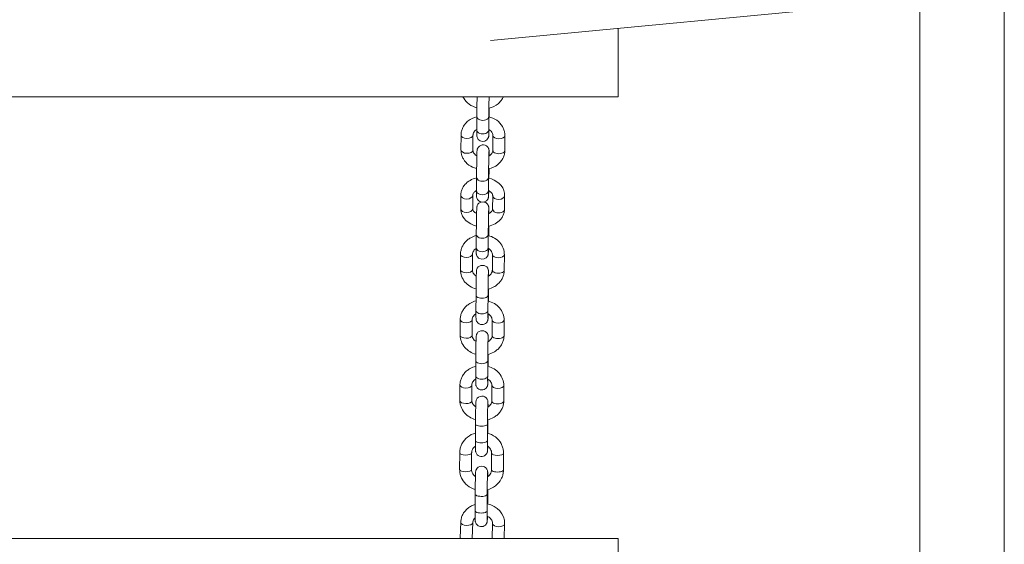
# Model space of a CAD drawing. Units: millimetres. Extents: x 1955 to 16316, y 1366 to 15823.
# Drawn here: x 11433 to 11927, y 6804 to 7067 of the extents above; entities that cross this region are included whole.
import ezdxf

# ---------------------------------------------------------------- set-up
doc = ezdxf.new("R2010")
doc.units = ezdxf.units.MM
doc.header["$MEASUREMENT"] = 0
for name, color, linetype, lineweight in [('joiners-new - Level 25', 7, 'Continuous', 0), ('joiners-new - Level 26', 7, 'Continuous', 0), ('joiners-new - Level 32', 7, 'Continuous', 0)]:
    doc.layers.add(name, color=color, linetype=linetype, lineweight=lineweight)

msp = doc.modelspace()

# ---------------------------------------------------------------- linework, layer by layer
at = {"layer": 'joiners-new - Level 25', "color": 7, "linetype": 'Continuous', "lineweight": 13}
for p, q in [((11884.52, 7319.23), (11884.52, 6295.07)), ((11926.92, 6295.07), (11926.92, 7319.23))]:
    msp.add_line(p, q, dxfattribs=at)
at = {"layer": 'joiners-new - Level 26', "color": 7, "linetype": 'Continuous', "lineweight": 13}
for p, q in [((11733.22, 7063.08), (11733.22, 7028.86)), ((11733.22, 7028.86), (11133.22, 7028.86)), ((11668.69, 7022.67), (11668.69, 7023.21)), ((11662.44, 7018.94), (11662.41, 7012.17)), ((11668.41, 7012.14), (11668.44, 7018.91)), ((11654.51, 7009.62), (11654.48, 7002.13)), ((11660.48, 7002.11), (11660.51, 7009.59)), ((11670.51, 7009.41), (11670.48, 7001.93)), ((11676.48, 7001.9), (11676.51, 7009.39)), ((11668.55, 6992.18), (11668.56, 6992.71)), ((11662.3, 6988.45), (11662.27, 6981.68)), ((11668.27, 6981.65), (11668.3, 6988.42)), ((11654.38, 6979.53), (11654.35, 6972.76)), ((11660.35, 6972.73), (11660.38, 6979.5)), ((11670.38, 6979.3), (11670.34, 6972.53)), ((11676.34, 6972.5), (11676.38, 6979.28)), ((11668.45, 6970.25), (11668.45, 6970.36)), ((11668.42, 6963.59), (11668.42, 6963.93)), ((11662.17, 6959.85), (11662.14, 6953.08)), ((11668.14, 6953.05), (11668.17, 6959.83)), ((11654.24, 6949.82), (11654.21, 6942.06)), ((11660.21, 6942.03), (11660.24, 6949.79)), ((11670.24, 6949.63), (11670.21, 6941.87)), ((11676.21, 6941.84), (11676.24, 6949.6)), ((11668.28, 6929.6), (11668.3, 6932.42)), ((11662.04, 6929.29), (11662, 6921.53)), ((11668, 6921.5), (11668.04, 6929.26)), ((11654.11, 6917.05), (11654.08, 6909.28)), ((11660.08, 6909.26), (11660.11, 6917.02)), ((11670.11, 6916.85), (11670.08, 6909.09)), ((11676.08, 6909.07), (11676.11, 6916.83)), ((11668.15, 6896.83), (11668.16, 6899.65)), ((11661.9, 6896.52), (11661.87, 6888.75)), ((11667.87, 6888.73), (11667.9, 6896.49)), ((11653.98, 6884.27), (11653.94, 6876.51)), ((11659.94, 6876.49), (11659.98, 6884.25)), ((11669.97, 6884.08), (11669.94, 6876.32)), ((11675.94, 6876.3), (11675.97, 6884.06)), ((11661.77, 6864.77), (11661.73, 6856.44)), ((11667.73, 6856.41), (11667.77, 6864.75)), ((11668.02, 6862.46), (11668.03, 6866.88)), ((11653.84, 6850.28), (11653.81, 6841.95)), ((11659.81, 6841.92), (11659.84, 6850.26)), ((11669.84, 6850.12), (11669.81, 6841.79)), ((11675.81, 6841.76), (11675.84, 6850.1)), ((11661.63, 6829.59), (11661.6, 6821.25)), ((11667.6, 6821.23), (11667.63, 6829.56)), ((11667.88, 6827.27), (11667.9, 6831.83)), ((11654.39, 6815.5), (11654.16, 6807.74)), ((11660.16, 6807.56), (11660.38, 6815.32)), ((11670.37, 6814.86), (11670.15, 6807.36)), ((11676.15, 6807.36), (11676.37, 6814.68)), ((11733.22, 6807.36), (11133.22, 6807.36)), ((11733.22, 6807.36), (11733.22, 6783.66))]:
    msp.add_line(p, q, dxfattribs=at)
for centre, major_axis, ratio, start_param, end_param in [((11665.69, 7022.69), (-3, 0.01), 0.658598, 2.756913, 3.145707), ((11673.51, 7009.4), (-3, 0.01), 0.555443, 6.267994, 6.298374), ((11673.51, 7009.4), (-3, 0.01), 0.555443, 0.015188, 3.142157), ((11673.48, 7001.92), (-3, 0.01), 0.555443, 6.267994, 9.424778), ((11665.55, 6992.2), (-3, 0.01), 0.658598, 2.756913, 3.145707), ((11673.38, 6979.29), (-3, 0.01), 0.658598, 6.268728, 6.304555), ((11673.38, 6979.29), (-3, 0.01), 0.658598, 0.021369, 3.142229), ((11673.34, 6972.52), (-3, 0.01), 0.658598, 6.268728, 9.424778), ((11665.45, 6970.37), (-3, 0.01), 0.658598, 3.085875, 3.139594), ((11665.42, 6963.6), (-3, 0.01), 0.658598, 2.756913, 3.145707), ((11673.24, 6949.61), (-3, 0.01), 0.506157, 6.267707, 6.297107), ((11673.24, 6949.61), (-3, 0.01), 0.506157, 0.013922, 3.142133), ((11673.21, 6941.85), (-3, 0.01), 0.506157, 6.267707, 9.424778), ((11665.28, 6929.61), (-3, 0.01), 0.506157, 2.732423, 3.140099), ((11673.11, 6916.84), (-3, 0.01), 0.506157, 6.267707, 6.297107), ((11673.11, 6916.84), (-3, 0.01), 0.506157, 0.013922, 3.142133), ((11673.08, 6909.08), (-3, 0.01), 0.506157, 6.267707, 9.424778), ((11665.15, 6896.84), (-3, 0.01), 0.506157, 2.732423, 3.140099), ((11672.97, 6884.07), (-3, 0.01), 0.506157, 6.267707, 6.297107), ((11672.97, 6884.07), (-3, 0.01), 0.506157, 0.013922, 3.142133), ((11672.94, 6876.31), (-3, 0.01), 0.506157, 6.267707, 9.424778), ((11665.02, 6862.47), (-3, 0.01), 0.377887, 2.724019, 3.145532), ((11672.84, 6850.11), (-3, 0.01), 0.377887, 6.267074, 6.293087), ((11672.84, 6850.11), (-3, 0.01), 0.377887, 0.009901, 3.142086), ((11672.81, 6841.78), (-3, 0.01), 0.377887, 6.267074, 9.424778), ((11664.88, 6827.29), (-3, 0.01), 0.377887, 2.724019, 3.145532), ((11673.37, 6814.77), (-3, 0.09), 0.506129, 0.013826, 3.142093)]:
    msp.add_ellipse(centre, major_axis=major_axis, ratio=ratio, start_param=start_param, end_param=end_param, dxfattribs=at)
at = {"layer": 'joiners-new - Level 26', "color": 7, "linetype": 'Continuous', "lineweight": 13, "extrusion": (0, 0, -1)}
for centre, major_axis, ratio, start_param, end_param in [((11665.44, 7018.93), (3, -0.01), 0.658598, 6.28135, 9.42528), ((11665.41, 7012.15), (3, -0.01), 0.658598, 0, 3.141593), ((11657.51, 7009.6), (3, -0.01), 0.555443, 0.015191, 3.142238), ((11657.48, 7002.12), (3, -0.01), 0.555443, 0.015191, 3.141593), ((11657.48, 7002.12), (3, -0.01), 0.555443, 6.267373, 6.298377), ((11665.3, 6988.43), (3, -0.01), 0.658598, 6.28135, 9.42528), ((11665.27, 6981.66), (3, -0.01), 0.658598, 0, 3.141593), ((11657.38, 6979.52), (3, -0.01), 0.658598, 0.014457, 3.142278), ((11657.35, 6972.75), (3, -0.01), 0.658598, 0.014457, 3.141593), ((11657.35, 6972.75), (3, -0.01), 0.658598, 6.261306, 6.297643), ((11665.17, 6959.84), (3, -0.01), 0.658598, 6.28135, 9.42528), ((11665.14, 6953.07), (3, -0.01), 0.658598, 0, 3.141593), ((11657.24, 6949.81), (3, -0.01), 0.506157, 0.015478, 3.142222), ((11657.21, 6942.04), (3, -0.01), 0.506157, 0.015478, 3.141593), ((11657.21, 6942.04), (3, -0.01), 0.506157, 6.268767, 6.298664), ((11665.04, 6929.28), (3, -0.01), 0.506157, 6.281305, 9.425261), ((11657.11, 6917.03), (3, -0.01), 0.506157, 0.015478, 3.142222), ((11665, 6921.51), (3, -0.01), 0.506157, 0, 3.141593), ((11657.08, 6909.27), (3, -0.01), 0.506157, 0.015478, 3.141593), ((11657.08, 6909.27), (3, -0.01), 0.506157, 6.268767, 6.298664), ((11664.9, 6896.5), (3, -0.01), 0.506157, 6.281305, 9.425261), ((11664.87, 6888.74), (3, -0.01), 0.506157, 0, 3.141593), ((11656.98, 6884.26), (3, -0.01), 0.506157, 0.015478, 3.142222), ((11656.94, 6876.5), (3, -0.01), 0.506157, 0.015478, 3.141593), ((11656.94, 6876.5), (3, -0.01), 0.506157, 6.268767, 6.298664), ((11664.77, 6864.76), (3, -0.01), 0.377887, 6.281271, 9.425271), ((11664.73, 6856.42), (3, -0.01), 0.377887, 0, 3.141593), ((11656.84, 6850.27), (3, -0.01), 0.377887, 0.016112, 3.142186), ((11656.81, 6841.93), (3, -0.01), 0.377887, 0.016112, 3.141593), ((11656.81, 6841.93), (3, -0.01), 0.377887, 6.272946, 6.299297), ((11664.63, 6829.57), (3, -0.01), 0.377887, 6.281271, 9.425271), ((11664.6, 6821.24), (3, -0.01), 0.377887, 0, 3.141593), ((11657.39, 6815.41), (3, -0.09), 0.506129, 0.021022, 3.142228), ((11657.39, 6815.41), (3, -0.09), 0.506129, 0, 0.021022), ((11657.16, 6807.65), (3, -0.09), 0.506129, 2.889369, 3.141593), ((11657.16, 6807.65), (3, -0.09), 0.506129, 0.021022, 0.136666), ((11657.16, 6807.65), (3, -0.09), 0.506129, 0, 0.021022)]:
    msp.add_ellipse(centre, major_axis=major_axis, ratio=ratio, start_param=start_param, end_param=end_param, dxfattribs=at)
at = {"layer": 'joiners-new - Level 26', "color": 7, "linetype": 'Continuous', "lineweight": 13}
for points, knots in [([(11655.47, 7028.86), (11655.58, 7028.6), (11656.95, 7025.84), (11659.69, 7024.05), (11662.48, 7023.32)], [0, 0, 0, 0, 0.0257556, 0.2829958, 0.2829958, 0.2829958, 0.2829958]), ([(11662.58, 7028.86), (11662.53, 7026.85), (11662.47, 7023.63), (11662.45, 7020.28), (11662.44, 7019.38), (11662.44, 7018.94)], [0, 0, 0, 0, 0.220875, 0.2730588, 0.3235912, 0.3235912, 0.3235912, 0.3235912]), ([(11668.44, 7018.91), (11668.44, 7019.97), (11668.47, 7023.37), (11668.54, 7027.12), (11668.58, 7028.86)], [0, 0, 0, 0, 0.2541334, 0.6359955, 0.6359955, 0.6359955, 0.6359955]), ([(11668.48, 7023.16), (11670.18, 7023.52), (11672.4, 7024.51), (11674.53, 7026.73), (11675.37, 7027.91), (11675.74, 7028.66), (11675.83, 7028.86)], [0, 0, 0, 0, 0.1557126, 0.2157513, 0.2752155, 0.29617, 0.29617, 0.29617, 0.29617]), ([(11668.65, 7018.69), (11668.66, 7019.61), (11668.68, 7021.03), (11668.69, 7022.24), (11668.69, 7022.67)], [0, 0, 0, 0, 0.2527452, 0.4041495, 0.4041495, 0.4041495, 0.4041495]), ([(11662.44, 7018.8), (11660.82, 7018.43), (11658.68, 7017.44), (11656.6, 7015.28), (11655.53, 7013.78), (11654.82, 7012.07), (11654.54, 7010.66), (11654.52, 7009.84), (11654.51, 7009.62)], [0, 0, 0, 0, 0.1492803, 0.209319, 0.2687831, 0.3274302, 0.3852081, 0.4066321, 0.4066321, 0.4066321, 0.4066321]), ([(11676.51, 7009.39), (11676.5, 7009.77), (11676.46, 7010.74), (11676.07, 7012.22), (11674.45, 7016.04), (11671.32, 7018.05), (11668.44, 7018.74)], [0, 0, 0, 0, 0.036935, 0.0936433, 0.1503635, 0.4140703, 0.4140703, 0.4140703, 0.4140703]), ([(11660.51, 7009.59), (11660.52, 7009.7), (11660.54, 7010.09), (11660.74, 7010.74), (11661.27, 7011.53), (11661.88, 7012.05), (11662.3, 7012.32), (11662.41, 7012.39)], [0, 0, 0, 0, 0.0355, 0.1223913, 0.2014829, 0.2769746, 0.3021112, 0.3021112, 0.3021112, 0.3021112]), ([(11662.41, 7012.17), (11662.41, 7011.95), (11662.4, 7011.3), (11662.4, 7010.43), (11662.41, 7009.78), (11662.42, 7009.44), (11662.43, 7009.25), (11662.46, 7008.89), (11662.65, 7008.17), (11663.18, 7007.37), (11665.04, 7005.83), (11667.74, 7006.71), (11668.32, 7008.6), (11668.41, 7008.97), (11668.43, 7009.2), (11668.45, 7009.4), (11668.46, 7009.57), (11668.46, 7009.67)], [0, 0, 0, 0, 0.052514, 0.153478, 0.255568, 0.319442, 0.355826, 0.373629, 0.428747, 0.481128, 0.542909, 0.829057, 0.856268, 0.875152, 0.906934, 0.942089, 1, 1, 1, 1]), ([(11668.42, 7009.68), (11668.42, 7009.68), (11668.41, 7009.94), (11668.4, 7010.93), (11668.41, 7012.06), (11668.41, 7012.14)], [0, 0, 0, 0, 0.157295, 0.944659, 1, 1, 1, 1]), ([(11668.41, 7012.43), (11668.7, 7012.28), (11669.29, 7011.89), (11669.95, 7011.13), (11670.43, 7010.29), (11670.48, 7009.72), (11670.51, 7009.41)], [0, 0, 0, 0, 0.0636868, 0.1415055, 0.2214721, 0.317271, 0.317271, 0.317271, 0.317271]), ([(11668.46, 7009.67), (11668.48, 7010.11), (11668.51, 7010.95), (11668.54, 7012.14), (11668.54, 7012.35)], [0, 0, 0, 0, 0.7911323, 0.9666048, 0.9666048, 0.9666048, 0.9666048]), ([(11654.48, 7002.13), (11654.5, 7001.75), (11654.53, 7000.78), (11654.92, 6999.3), (11656.51, 6995.55), (11659.55, 6993.55), (11662.34, 6992.83)], [0, 0, 0, 0, 0.036935, 0.0936433, 0.1503635, 0.4076037, 0.4076037, 0.4076037, 0.4076037]), ([(11662.46, 6999.16), (11662.22, 6999.29), (11661.68, 6999.66), (11661.04, 7000.39), (11660.57, 7001.23), (11660.51, 7001.8), (11660.48, 7002.11)], [0, 0, 0, 0, 0.0545965, 0.1324151, 0.2123818, 0.3081807, 0.3081807, 0.3081807, 0.3081807]), ([(11668.59, 6999.13), (11668.59, 6999.29), (11668.59, 7000.29), (11668.59, 7001.17), (11668.57, 7001.68), (11668.56, 7001.88), (11668.54, 7002.11), (11668.47, 7002.46), (11668.28, 7003.02), (11666.89, 7005.32), (11663.37, 7004.86), (11662.66, 7002.48), (11662.53, 7001.78), (11662.5, 7000.86), (11662.35, 6994.64), (11662.31, 6989.79), (11662.31, 6988.89), (11662.3, 6988.45)], [0, 0, 0, 0, 0.0200751, 0.1256668, 0.1588825, 0.1778028, 0.187061, 0.1969036, 0.2157232, 0.2429626, 0.4238922, 0.438042, 0.447862, 0.5236078, 0.8900505, 0.9422343, 0.9927667, 0.9927667, 0.9927667, 0.9927667]), ([(11668.3, 6988.42), (11668.31, 6989.48), (11668.35, 6994.51), (11668.48, 7000.62), (11668.53, 7001.34), (11668.53, 7001.35), (11668.53, 7001.35)], [0, 0, 0, 0, 0.254133, 0.943282, 0.989042, 1, 1, 1, 1]), ([(11668.34, 6992.67), (11670.05, 6993.03), (11672.26, 6994.02), (11674.39, 6996.24), (11675.46, 6997.74), (11676.17, 6999.44), (11676.45, 7000.86), (11676.47, 7001.68), (11676.48, 7001.9)], [0, 0, 0, 0, 0.1557126, 0.2157513, 0.2752155, 0.3338626, 0.3916404, 0.4130645, 0.4130645, 0.4130645, 0.4130645]), ([(11670.48, 7001.93), (11670.47, 7001.81), (11670.46, 7001.42), (11670.25, 7000.77), (11669.72, 6999.99), (11669.08, 6999.44), (11668.61, 6999.14), (11668.46, 6999.06)], [0, 0, 0, 0, 0.0355, 0.1223913, 0.2014829, 0.2769746, 0.3117416, 0.3117416, 0.3117416, 0.3117416]), ([(11668.52, 6988.02), (11668.53, 6989), (11668.54, 6990.49), (11668.55, 6991.75), (11668.55, 6992.18)], [0, 0, 0, 0, 0.2688049, 0.4202092, 0.4202092, 0.4202092, 0.4202092]), ([(11662.3, 6988.1), (11660.01, 6987.57), (11657.31, 6986.1), (11655.36, 6983.36), (11654.65, 6981.73), (11654.4, 6980.42), (11654.38, 6979.69), (11654.38, 6979.53)], [0, 0, 0, 0, 0.2125269, 0.2729307, 0.3319329, 0.3893619, 0.4055371, 0.4055371, 0.4055371, 0.4055371]), ([(11676.38, 6979.28), (11676.36, 6979.62), (11676.17, 6983.94), (11672.36, 6987.09), (11668.3, 6988.08)], [0, 0, 0, 0, 0.0376829, 0.4134825, 0.4134825, 0.4134825, 0.4134825]), ([(11660.38, 6979.5), (11660.38, 6979.76), (11660.47, 6980.18), (11661.05, 6981), (11661.75, 6981.53), (11662.27, 6981.78)], [0, 0, 0, 0, 0.1202351, 0.1950373, 0.3106001, 0.3106001, 0.3106001, 0.3106001]), ([(11662.27, 6981.68), (11662.27, 6981.45), (11662.27, 6980.81), (11662.27, 6979.94), (11662.28, 6979.29), (11662.29, 6978.95), (11662.3, 6978.75), (11662.33, 6978.39), (11662.52, 6977.67), (11663.05, 6976.87), (11664.91, 6975.34), (11667.6, 6976.22), (11668.18, 6978.11), (11668.27, 6978.47), (11668.3, 6978.7), (11668.31, 6978.9), (11668.32, 6979.08), (11668.33, 6979.18)], [0, 0, 0, 0, 0.052514, 0.153478, 0.255568, 0.319442, 0.355826, 0.373629, 0.428747, 0.481128, 0.542909, 0.829057, 0.856268, 0.875152, 0.906934, 0.942089, 1, 1, 1, 1]), ([(11668.27, 6981.78), (11668.47, 6981.69), (11668.99, 6981.4), (11669.66, 6980.87), (11670.15, 6980.22), (11670.35, 6979.71), (11670.37, 6979.42), (11670.38, 6979.3)], [0, 0, 0, 0, 0.0421546, 0.1161458, 0.190848, 0.2690461, 0.3244162, 0.3244162, 0.3244162, 0.3244162]), ([(11668.28, 6979.19), (11668.28, 6979.19), (11668.27, 6979.45), (11668.27, 6980.44), (11668.27, 6981.57), (11668.27, 6981.65)], [0, 0, 0, 0, 0.157295, 0.944659, 1, 1, 1, 1]), ([(11668.33, 6979.18), (11668.35, 6979.62), (11668.37, 6980.42), (11668.4, 6981.55), (11668.41, 6981.72)], [0, 0, 0, 0, 0.7911323, 0.9271327, 0.9271327, 0.9271327, 0.9271327]), ([(11664.68, 6975.99), (11663.81, 6975.78), (11662.89, 6975.12), (11662.53, 6973.89), (11662.4, 6973.18), (11662.37, 6972.26), (11662.21, 6966.05), (11662.18, 6961.19), (11662.17, 6960.3), (11662.17, 6959.85)], [0, 0, 0, 0, 0.0817376, 0.0958874, 0.1057074, 0.1814532, 0.5478958, 0.6000797, 0.6506121, 0.6506121, 0.6506121, 0.6506121]), ([(11668.45, 6970.36), (11668.45, 6970.58), (11668.46, 6971.65), (11668.45, 6972.58), (11668.44, 6973.08), (11668.43, 6973.29), (11668.4, 6973.51), (11668.34, 6973.86), (11668.15, 6974.42), (11667.51, 6975.48), (11666.64, 6975.92), (11666.01, 6976.03)], [0, 0, 0, 0, 0.0273084, 0.1329001, 0.1661158, 0.1850361, 0.1942943, 0.2041369, 0.2229565, 0.2501959, 0.308699, 0.308699, 0.308699, 0.308699]), ([(11654.35, 6972.76), (11654.36, 6972.42), (11654.55, 6968.17), (11658.24, 6965.04), (11662.21, 6964.01)], [0, 0, 0, 0, 0.0376829, 0.4068283, 0.4068283, 0.4068283, 0.4068283]), ([(11662.32, 6970.32), (11662.17, 6970.4), (11661.7, 6970.67), (11661.06, 6971.17), (11660.57, 6971.81), (11660.37, 6972.33), (11660.35, 6972.61), (11660.35, 6972.73)], [0, 0, 0, 0, 0.0329201, 0.1069113, 0.1816135, 0.2598116, 0.3151817, 0.3151817, 0.3151817, 0.3151817]), ([(11668.17, 6959.83), (11668.18, 6960.88), (11668.22, 6965.92), (11668.35, 6972.03), (11668.4, 6972.75), (11668.4, 6972.76), (11668.4, 6972.76)], [0, 0, 0, 0, 0.254133, 0.943282, 0.989042, 1, 1, 1, 1]), ([(11668.21, 6963.88), (11670.59, 6964.4), (11673.38, 6965.89), (11675.37, 6968.67), (11676.07, 6970.31), (11676.32, 6971.61), (11676.34, 6972.34), (11676.34, 6972.5)], [0, 0, 0, 0, 0.2191064, 0.2795101, 0.3385124, 0.3959414, 0.4121166, 0.4121166, 0.4121166, 0.4121166]), ([(11670.34, 6972.53), (11670.34, 6972.28), (11670.25, 6971.85), (11669.65, 6971.01), (11668.9, 6970.46), (11668.32, 6970.19)], [0, 0, 0, 0, 0.1202351, 0.1950373, 0.320364, 0.320364, 0.320364, 0.320364]), ([(11668.38, 6959.17), (11668.39, 6960.24), (11668.41, 6961.83), (11668.42, 6963.15), (11668.42, 6963.59)], [0, 0, 0, 0, 0.2918846, 0.4432889, 0.4432889, 0.4432889, 0.4432889]), ([(11662.17, 6959.24), (11661.2, 6958.99), (11659.64, 6958.37), (11657.74, 6957.09), (11656.36, 6955.71), (11655.28, 6954.12), (11654.57, 6952.39), (11654.28, 6950.92), (11654.25, 6950.07), (11654.24, 6949.82)], [0, 0, 0, 0, 0.088459, 0.1483594, 0.2080017, 0.267172, 0.3257121, 0.3835981, 0.4070325, 0.4070325, 0.4070325, 0.4070325]), ([(11676.24, 6949.6), (11676.26, 6951.8), (11674.58, 6956.19), (11670.43, 6958.65), (11668.17, 6959.23)], [0, 0, 0, 0, 0.2081425, 0.4145552, 0.4145552, 0.4145552, 0.4145552]), ([(11660.24, 6949.79), (11660.25, 6949.92), (11660.27, 6950.39), (11660.52, 6951.15), (11661.14, 6952.05), (11661.76, 6952.55), (11662.13, 6952.78), (11662.14, 6952.79)], [0, 0, 0, 0, 0.0354769, 0.1314315, 0.21133, 0.2963831, 0.2987172, 0.2987172, 0.2987172, 0.2987172]), ([(11662.14, 6953.08), (11662.14, 6952.86), (11662.13, 6952.22), (11662.14, 6951.34), (11662.14, 6950.69), (11662.15, 6950.36), (11662.16, 6950.16), (11662.2, 6949.8), (11662.38, 6949.08), (11662.92, 6948.28), (11664.77, 6946.74), (11667.47, 6947.63), (11668.05, 6949.52), (11668.14, 6949.88), (11668.16, 6950.11), (11668.18, 6950.31), (11668.19, 6950.48), (11668.19, 6950.59)], [0, 0, 0, 0, 0.052514, 0.153478, 0.255568, 0.319442, 0.355826, 0.373629, 0.428747, 0.481128, 0.542909, 0.829057, 0.856268, 0.875152, 0.906934, 0.942089, 1, 1, 1, 1]), ([(11668.15, 6950.6), (11668.15, 6950.59), (11668.14, 6950.86), (11668.13, 6951.85), (11668.14, 6952.98), (11668.14, 6953.05)], [0, 0, 0, 0, 0.157295, 0.944659, 1, 1, 1, 1]), ([(11668.14, 6952.84), (11668.53, 6952.63), (11669.2, 6952.13), (11669.85, 6951.21), (11670.19, 6950.39), (11670.23, 6949.86), (11670.24, 6949.63)], [0, 0, 0, 0, 0.0876512, 0.1675345, 0.2503013, 0.3147266, 0.3147266, 0.3147266, 0.3147266]), ([(11668.19, 6950.59), (11668.21, 6951.03), (11668.24, 6951.75), (11668.26, 6952.72), (11668.26, 6952.77)], [0, 0, 0, 0, 0.7911323, 0.8308835, 0.8308835, 0.8308835, 0.8308835]), ([(11654.21, 6942.06), (11654.19, 6939.86), (11655.84, 6935.54), (11659.89, 6933.09), (11662.06, 6932.49)], [0, 0, 0, 0, 0.2081425, 0.4075998, 0.4075998, 0.4075998, 0.4075998]), ([(11662.16, 6938.9), (11661.83, 6939.1), (11661.22, 6939.57), (11660.61, 6940.45), (11660.26, 6941.27), (11660.23, 6941.8), (11660.21, 6942.03)], [0, 0, 0, 0, 0.076198, 0.1560813, 0.2388481, 0.3032734, 0.3032734, 0.3032734, 0.3032734]), ([(11668.32, 6938.87), (11668.32, 6939.47), (11668.31, 6940.35), (11668.3, 6941.05), (11668.28, 6941.37), (11668.27, 6941.59), (11668.23, 6941.87), (11668.13, 6942.25), (11667.19, 6944.77), (11663.24, 6944.77), (11662.29, 6941.86), (11662.26, 6941.43), (11662.16, 6940.13), (11662.06, 6933.84), (11662.04, 6929.43), (11662.04, 6929.29)], [0, 0, 0, 0, 0.0754948, 0.1292418, 0.1580444, 0.175469, 0.185572, 0.1979266, 0.2186218, 0.4088917, 0.4379533, 0.4702031, 0.5015754, 0.9251776, 0.9426158, 0.9426158, 0.9426158, 0.9426158]), ([(11668.06, 6932.36), (11669.11, 6932.61), (11670.75, 6933.24), (11672.71, 6934.57), (11674.1, 6935.95), (11675.17, 6937.54), (11675.89, 6939.27), (11676.18, 6940.73), (11676.2, 6941.59), (11676.21, 6941.84)], [0, 0, 0, 0, 0.0954232, 0.1553235, 0.2149658, 0.2741362, 0.3326763, 0.3905622, 0.4139967, 0.4139967, 0.4139967, 0.4139967]), ([(11670.21, 6941.87), (11670.2, 6941.74), (11670.18, 6941.26), (11669.94, 6940.51), (11669.31, 6939.61), (11668.66, 6939.07), (11668.23, 6938.81), (11668.16, 6938.78)], [0, 0, 0, 0, 0.0354769, 0.1314315, 0.21133, 0.2963831, 0.3105066, 0.3105066, 0.3105066, 0.3105066]), ([(11668.04, 6929.26), (11668.04, 6929.52), (11668.04, 6930.28), (11668.07, 6934.87), (11668.18, 6940.12), (11668.24, 6940.93), (11668.24, 6940.94), (11668.24, 6940.94)], [0, 0, 0, 0, 0.058273, 0.169456, 0.930428, 0.987199, 1, 1, 1, 1]), ([(11662.02, 6926.46), (11661.06, 6926.21), (11659.5, 6925.6), (11657.61, 6924.31), (11656.22, 6922.94), (11655.15, 6921.35), (11654.43, 6919.61), (11654.14, 6918.15), (11654.12, 6917.29), (11654.11, 6917.05)], [0, 0, 0, 0, 0.0881935, 0.1480939, 0.2077362, 0.2669065, 0.3254466, 0.3833326, 0.406767, 0.406767, 0.406767, 0.406767]), ([(11676.11, 6916.83), (11676.13, 6919.02), (11674.45, 6923.42), (11670.29, 6925.88), (11668.02, 6926.46)], [0, 0, 0, 0, 0.2081425, 0.4148204, 0.4148204, 0.4148204, 0.4148204]), ([(11660.11, 6917.02), (11660.12, 6917.15), (11660.14, 6917.62), (11660.38, 6918.38), (11661.01, 6919.28), (11661.62, 6919.78), (11661.99, 6920.01), (11662, 6920.02)], [0, 0, 0, 0, 0.0354769, 0.1314315, 0.21133, 0.2963831, 0.2985862, 0.2985862, 0.2985862, 0.2985862]), ([(11662, 6921.53), (11662, 6921.27), (11662, 6920.53), (11662, 6919.45), (11662.01, 6918.44), (11662.02, 6917.84), (11662.04, 6917.51), (11662.05, 6917.29), (11662.09, 6917.01), (11662.26, 6916.31), (11663.66, 6913.99), (11667.02, 6914.5), (11667.86, 6916.51), (11667.97, 6916.86), (11668.02, 6917.1), (11668.04, 6917.27), (11668.06, 6917.48), (11668.08, 6917.66), (11668.08, 6917.83), (11668.09, 6917.87)], [0, 0, 0, 0, 0.048164, 0.140484, 0.233365, 0.327757, 0.378341, 0.408942, 0.426685, 0.448383, 0.539204, 0.818884, 0.8474, 0.869923, 0.88528, 0.900828, 0.926561, 0.981658, 1, 1, 1, 1]), ([(11668.03, 6917.87), (11668.02, 6917.87), (11668.01, 6918.29), (11668, 6919.69), (11668, 6921.23), (11668, 6921.5)], [0, 0, 0, 0, 0.194202, 0.861345, 1, 1, 1, 1]), ([(11668, 6920.07), (11668.4, 6919.85), (11669.07, 6919.36), (11669.71, 6918.44), (11670.06, 6917.62), (11670.09, 6917.09), (11670.11, 6916.85)], [0, 0, 0, 0, 0.0877899, 0.1676732, 0.25044, 0.3148653, 0.3148653, 0.3148653, 0.3148653]), ([(11668.09, 6917.87), (11668.09, 6918.05), (11668.12, 6918.58), (11668.14, 6919.39), (11668.15, 6919.98)], [0, 0, 0, 0, 0.2256171, 0.6281891, 0.6281891, 0.6281891, 0.6281891]), ([(11668.18, 6906.1), (11668.18, 6906.7), (11668.18, 6907.58), (11668.16, 6908.28), (11668.15, 6908.6), (11668.13, 6908.82), (11668.09, 6909.1), (11667.99, 6909.48), (11667.06, 6912), (11663.1, 6911.99), (11662.15, 6909.09), (11662.13, 6908.65), (11662.03, 6907.36), (11661.92, 6901.07), (11661.9, 6896.66), (11661.9, 6896.52)], [0, 0, 0, 0, 0.0754948, 0.1292418, 0.1580444, 0.175469, 0.185572, 0.1979266, 0.2186218, 0.4088917, 0.4379533, 0.4702031, 0.5015754, 0.9251776, 0.9426158, 0.9426158, 0.9426158, 0.9426158]), ([(11654.08, 6909.28), (11654.06, 6907.09), (11655.71, 6902.77), (11659.76, 6900.32), (11661.93, 6899.72)], [0, 0, 0, 0, 0.2081425, 0.4075998, 0.4075998, 0.4075998, 0.4075998]), ([(11662.03, 6906.13), (11661.7, 6906.33), (11661.09, 6906.79), (11660.47, 6907.68), (11660.13, 6908.49), (11660.09, 6909.03), (11660.08, 6909.26)], [0, 0, 0, 0, 0.076198, 0.1560813, 0.2388481, 0.3032734, 0.3032734, 0.3032734, 0.3032734]), ([(11667.9, 6896.49), (11667.9, 6896.75), (11667.91, 6897.51), (11667.94, 6902.1), (11668.04, 6907.35), (11668.11, 6908.16), (11668.11, 6908.17), (11668.11, 6908.17)], [0, 0, 0, 0, 0.058273, 0.169456, 0.930428, 0.987199, 1, 1, 1, 1]), ([(11667.92, 6899.59), (11668.97, 6899.84), (11670.62, 6900.47), (11672.58, 6901.8), (11673.96, 6903.18), (11675.04, 6904.76), (11675.75, 6906.5), (11676.04, 6907.96), (11676.07, 6908.82), (11676.08, 6909.07)], [0, 0, 0, 0, 0.0954232, 0.1553235, 0.2149658, 0.2741362, 0.3326763, 0.3905622, 0.4139967, 0.4139967, 0.4139967, 0.4139967]), ([(11670.08, 6909.09), (11670.07, 6908.96), (11670.05, 6908.49), (11669.8, 6907.73), (11669.18, 6906.83), (11668.52, 6906.3), (11668.09, 6906.04), (11668.03, 6906)], [0, 0, 0, 0, 0.0354769, 0.1314315, 0.21133, 0.2963831, 0.3105066, 0.3105066, 0.3105066, 0.3105066]), ([(11661.89, 6893.69), (11660.92, 6893.44), (11659.37, 6892.83), (11657.47, 6891.54), (11656.09, 6890.16), (11655.02, 6888.58), (11654.3, 6886.84), (11654.01, 6885.38), (11653.98, 6884.52), (11653.98, 6884.27)], [0, 0, 0, 0, 0.0881935, 0.1480939, 0.2077362, 0.2669065, 0.3254466, 0.3833326, 0.406767, 0.406767, 0.406767, 0.406767]), ([(11675.97, 6884.06), (11675.99, 6886.25), (11674.31, 6890.65), (11670.15, 6893.11), (11667.89, 6893.69)], [0, 0, 0, 0, 0.2081425, 0.4148204, 0.4148204, 0.4148204, 0.4148204]), ([(11659.98, 6884.25), (11659.98, 6884.38), (11660, 6884.85), (11660.25, 6885.61), (11660.88, 6886.51), (11661.49, 6887), (11661.86, 6887.24), (11661.87, 6887.24)], [0, 0, 0, 0, 0.0354769, 0.1314315, 0.21133, 0.2963831, 0.2985862, 0.2985862, 0.2985862, 0.2985862]), ([(11661.87, 6888.75), (11661.87, 6888.5), (11661.87, 6887.76), (11661.87, 6886.68), (11661.87, 6885.66), (11661.89, 6885.06), (11661.9, 6884.74), (11661.92, 6884.52), (11661.96, 6884.24), (11662.13, 6883.54), (11663.53, 6881.22), (11666.88, 6881.73), (11667.72, 6883.73), (11667.84, 6884.09), (11667.88, 6884.33), (11667.91, 6884.5), (11667.93, 6884.71), (11667.94, 6884.89), (11667.95, 6885.06), (11667.95, 6885.1)], [0, 0, 0, 0, 0.048164, 0.140484, 0.233365, 0.327757, 0.378341, 0.408942, 0.426685, 0.448383, 0.539204, 0.818884, 0.8474, 0.869923, 0.88528, 0.900828, 0.926561, 0.981658, 1, 1, 1, 1]), ([(11667.89, 6885.1), (11667.89, 6885.1), (11667.87, 6885.52), (11667.86, 6886.92), (11667.87, 6888.46), (11667.87, 6888.73)], [0, 0, 0, 0, 0.194202, 0.861345, 1, 1, 1, 1]), ([(11667.87, 6887.3), (11668.26, 6887.08), (11668.93, 6886.59), (11669.58, 6885.66), (11669.92, 6884.85), (11669.96, 6884.31), (11669.97, 6884.08)], [0, 0, 0, 0, 0.0877899, 0.1676732, 0.25044, 0.3148653, 0.3148653, 0.3148653, 0.3148653]), ([(11667.95, 6885.1), (11667.96, 6885.28), (11667.98, 6885.81), (11668.01, 6886.61), (11668.02, 6887.21)], [0, 0, 0, 0, 0.2256171, 0.6281891, 0.6281891, 0.6281891, 0.6281891]), ([(11668.05, 6873.32), (11668.04, 6874.07), (11668.03, 6875.05), (11668.01, 6875.69), (11667.99, 6876), (11667.95, 6876.27), (11667.87, 6876.62), (11666.96, 6879.37), (11662.83, 6879.2), (11662.09, 6876.55), (11661.97, 6875.99), (11661.91, 6875.12), (11661.81, 6870.85), (11661.77, 6866.22), (11661.77, 6865.23), (11661.77, 6864.77)], [0, 0, 0, 0, 0.0940768, 0.148955, 0.1714685, 0.182856, 0.1945331, 0.2148714, 0.4202377, 0.4345064, 0.4444415, 0.4950973, 0.8108685, 0.8634338, 0.9078284, 0.9078284, 0.9078284, 0.9078284]), ([(11653.94, 6876.51), (11653.92, 6874.32), (11655.57, 6870), (11659.61, 6867.55), (11661.78, 6866.95)], [0, 0, 0, 0, 0.2081425, 0.4072656, 0.4072656, 0.4072656, 0.4072656]), ([(11661.88, 6873.37), (11661.55, 6873.56), (11660.95, 6874.03), (11660.34, 6874.9), (11659.99, 6875.72), (11659.96, 6876.25), (11659.94, 6876.49)], [0, 0, 0, 0, 0.0748039, 0.1546872, 0.237454, 0.3018793, 0.3018793, 0.3018793, 0.3018793]), ([(11667.77, 6864.75), (11667.77, 6865.54), (11667.79, 6869.73), (11667.89, 6874.39), (11667.95, 6875.34), (11667.95, 6875.37), (11667.95, 6875.37)], [0, 0, 0, 0, 0.183908, 0.892968, 0.972643, 1, 1, 1, 1]), ([(11667.78, 6866.82), (11668.83, 6867.07), (11670.48, 6867.7), (11672.45, 6869.03), (11673.83, 6870.41), (11674.9, 6871.99), (11675.62, 6873.73), (11675.91, 6875.19), (11675.93, 6876.05), (11675.94, 6876.3)], [0, 0, 0, 0, 0.0957354, 0.1556357, 0.215278, 0.2744483, 0.3329885, 0.3908744, 0.4143089, 0.4143089, 0.4143089, 0.4143089]), ([(11669.94, 6876.32), (11669.94, 6876.19), (11669.91, 6875.72), (11669.67, 6874.96), (11669.04, 6874.06), (11668.38, 6873.52), (11667.94, 6873.26), (11667.87, 6873.22)], [0, 0, 0, 0, 0.0354769, 0.1314315, 0.21133, 0.2963831, 0.3120624, 0.3120624, 0.3120624, 0.3120624]), ([(11668, 6860.12), (11668, 6860.43), (11668.01, 6861.23), (11668.01, 6862.01), (11668.02, 6862.46)], [0, 0, 0, 0, 0.0733647, 0.1860277, 0.1860277, 0.1860277, 0.1860277]), ([(11661.75, 6860.21), (11658.87, 6859.41), (11655.73, 6856.98), (11654.21, 6853.08), (11653.88, 6851.52), (11653.85, 6850.58), (11653.84, 6850.28)], [0, 0, 0, 0, 0.2631912, 0.3215629, 0.3796377, 0.4070545, 0.4070545, 0.4070545, 0.4070545]), ([(11675.84, 6850.1), (11675.83, 6850.49), (11675.79, 6851.53), (11675.41, 6853.14), (11673.82, 6857.13), (11670.65, 6859.4), (11667.75, 6860.19)], [0, 0, 0, 0, 0.0362037, 0.0938702, 0.1515595, 0.4151911, 0.4151911, 0.4151911, 0.4151911]), ([(11659.84, 6850.26), (11659.85, 6850.41), (11659.87, 6850.96), (11660.15, 6851.89), (11660.79, 6852.89), (11661.41, 6853.44), (11661.73, 6853.67)], [0, 0, 0, 0, 0.0355407, 0.1259948, 0.2154717, 0.2922386, 0.2922386, 0.2922386, 0.2922386]), ([(11661.73, 6856.44), (11661.73, 6856.16), (11661.73, 6855.36), (11661.73, 6854.16), (11661.74, 6852.95), (11661.75, 6852.03), (11661.77, 6851.54), (11661.79, 6851.23), (11661.83, 6850.96), (11661.97, 6850.32), (11663.2, 6847.97), (11666.57, 6848.25), (11667.55, 6850.24), (11667.69, 6850.64), (11667.76, 6850.92), (11667.79, 6851.11), (11667.81, 6851.32), (11667.82, 6851.52), (11667.83, 6851.71), (11667.84, 6851.78)], [0, 0, 0, 0, 0.045363, 0.132195, 0.219401, 0.307344, 0.397903, 0.435054, 0.453845, 0.473115, 0.5509, 0.816982, 0.845568, 0.869114, 0.885509, 0.900328, 0.922499, 0.9691, 1, 1, 1, 1]), ([(11667.77, 6851.79), (11667.77, 6851.79), (11667.74, 6852.35), (11667.73, 6854.32), (11667.73, 6856.32), (11667.73, 6856.41)], [0, 0, 0, 0, 0.179656, 0.96172, 1, 1, 1, 1]), ([(11667.73, 6853.75), (11668.2, 6853.46), (11668.93, 6852.84), (11669.57, 6851.67), (11669.82, 6850.79), (11669.83, 6850.27), (11669.84, 6850.12)], [0, 0, 0, 0, 0.1061908, 0.1897139, 0.2755268, 0.3094514, 0.3094514, 0.3094514, 0.3094514]), ([(11667.91, 6838.37), (11667.91, 6839.02), (11667.9, 6839.9), (11667.88, 6840.51), (11667.86, 6840.81), (11667.82, 6841.09), (11667.73, 6841.44), (11666.82, 6844.18), (11662.69, 6844.02), (11661.95, 6841.36), (11661.84, 6840.81), (11661.77, 6839.94), (11661.67, 6835.67), (11661.64, 6831.04), (11661.63, 6830.05), (11661.63, 6829.59)], [0, 0, 0, 0, 0.0842254, 0.1391037, 0.1616172, 0.1730046, 0.1846818, 0.2050201, 0.4103863, 0.424655, 0.4345902, 0.4852459, 0.8010171, 0.8535825, 0.8979771, 0.8979771, 0.8979771, 0.8979771]), ([(11653.81, 6841.95), (11653.82, 6841.55), (11653.85, 6840.52), (11654.24, 6838.9), (11655.79, 6834.99), (11658.84, 6832.75), (11661.65, 6831.93)], [0, 0, 0, 0, 0.0362037, 0.0938702, 0.1515595, 0.407544, 0.407544, 0.407544, 0.407544]), ([(11661.75, 6838.4), (11661.35, 6838.66), (11660.68, 6839.26), (11660.08, 6840.38), (11659.83, 6841.25), (11659.81, 6841.77), (11659.81, 6841.92)], [0, 0, 0, 0, 0.0935721, 0.1770951, 0.2629081, 0.2968327, 0.2968327, 0.2968327, 0.2968327]), ([(11667.63, 6829.56), (11667.63, 6830.36), (11667.66, 6834.55), (11667.75, 6839.21), (11667.81, 6840.16), (11667.82, 6840.19), (11667.82, 6840.19)], [0, 0, 0, 0, 0.183908, 0.892968, 0.972643, 1, 1, 1, 1]), ([(11667.65, 6831.77), (11670.63, 6832.52), (11673.88, 6834.98), (11675.44, 6838.96), (11675.77, 6840.52), (11675.8, 6841.46), (11675.81, 6841.76)], [0, 0, 0, 0, 0.2708637, 0.3292354, 0.3873103, 0.414727, 0.414727, 0.414727, 0.414727]), ([(11669.81, 6841.79), (11669.8, 6841.63), (11669.78, 6841.08), (11669.5, 6840.15), (11668.83, 6839.11), (11668.13, 6838.51), (11667.74, 6838.26)], [0, 0, 0, 0, 0.0355407, 0.1259948, 0.2154717, 0.305308, 0.305308, 0.305308, 0.305308]), ([(11661.61, 6824.43), (11661.61, 6824.43), (11660.96, 6824.22), (11659.73, 6823.74), (11658.06, 6822.67), (11656.64, 6821.33), (11655.53, 6819.77), (11654.77, 6818.06), (11654.45, 6816.6), (11654.4, 6815.75), (11654.39, 6815.5)], [0, 0, 0, 0, 0.0002877, 0.0602552, 0.1201479, 0.1797709, 0.2389109, 0.2974151, 0.355268, 0.3786747, 0.3786747, 0.3786747, 0.3786747]), ([(11667.86, 6824.71), (11667.87, 6825.1), (11667.87, 6825.98), (11667.88, 6826.83), (11667.88, 6827.27)], [0, 0, 0, 0, 0.0903136, 0.2029767, 0.2029767, 0.2029767, 0.2029767]), ([(11661.6, 6821.25), (11661.6, 6820.98), (11661.6, 6820.18), (11661.6, 6818.97), (11661.6, 6817.77), (11661.62, 6816.84), (11661.64, 6816.35), (11661.66, 6816.05), (11661.69, 6815.77), (11661.83, 6815.14), (11663.07, 6812.79), (11666.43, 6813.07), (11667.41, 6815.06), (11667.56, 6815.45), (11667.62, 6815.73), (11667.65, 6815.93), (11667.67, 6816.14), (11667.69, 6816.33), (11667.7, 6816.52), (11667.7, 6816.6)], [0, 0, 0, 0, 0.045363, 0.132195, 0.219401, 0.307344, 0.397903, 0.435054, 0.453845, 0.473115, 0.5509, 0.816982, 0.845568, 0.869114, 0.885509, 0.900328, 0.922499, 0.9691, 1, 1, 1, 1]), ([(11667.63, 6816.61), (11667.63, 6816.61), (11667.6, 6817.17), (11667.59, 6819.14), (11667.6, 6821.14), (11667.6, 6821.23)], [0, 0, 0, 0, 0.179656, 0.96172, 1, 1, 1, 1]), ([(11667.6, 6818.5), (11668.3, 6818.22), (11669.27, 6817.6), (11670.02, 6816.45), (11670.34, 6815.62), (11670.36, 6815.09), (11670.37, 6814.86)], [0, 0, 0, 0, 0.1405331, 0.2203554, 0.3029921, 0.3671148, 0.3671148, 0.3671148, 0.3671148]), ([(11660.38, 6815.32), (11660.39, 6815.45), (11660.43, 6815.92), (11660.69, 6816.67), (11661.19, 6817.35), (11661.53, 6817.66), (11661.61, 6817.73)], [0, 0, 0, 0, 0.0354769, 0.1315021, 0.2115534, 0.2352312, 0.2352312, 0.2352312, 0.2352312])]:
    msp.add_open_spline(points, degree=3, knots=knots, dxfattribs=at)
for points in [[(11668.26, 6926.4), (11668.27, 6927.52), (11668.28, 6928.62), (11668.28, 6929.6)], [(11668.13, 6893.62), (11668.14, 6894.75), (11668.15, 6895.85), (11668.15, 6896.83)], [(11667.84, 6851.78), (11667.86, 6852.18), (11667.88, 6852.83), (11667.9, 6853.64)], [(11676.37, 6814.68), (11676.68, 6819.61), (11672.51, 6823.72), (11667.61, 6824.77)], [(11667.7, 6816.6), (11667.72, 6816.99), (11667.75, 6817.63), (11667.77, 6818.43)], [(11654.16, 6807.74), (11654.15, 6807.61), (11654.15, 6807.48), (11654.14, 6807.36)], [(11660.17, 6807.36), (11660.16, 6807.43), (11660.16, 6807.5), (11660.16, 6807.56)]]:
    msp.add_open_spline(points, degree=3, dxfattribs=at)
at = {"layer": 'joiners-new - Level 32', "color": 7, "linetype": 'Continuous', "lineweight": 13}
msp.add_line((11669.35, 7057.02), (11866.61, 7075.72), dxfattribs=at)

doc.saveas('drawing.dxf')
